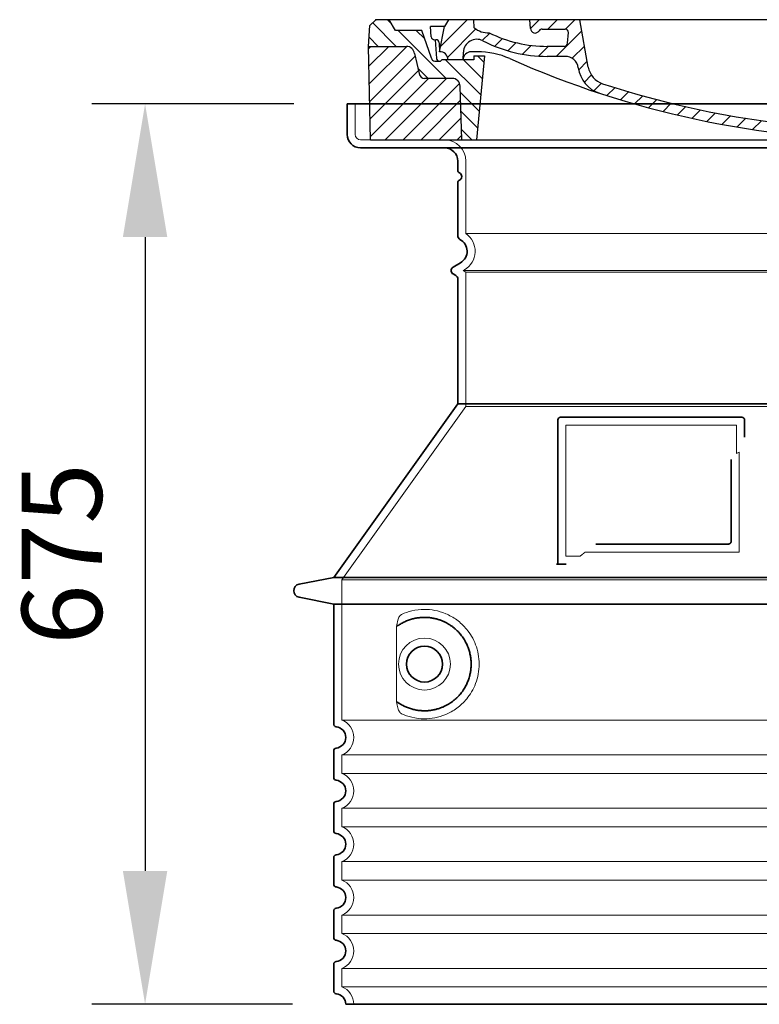
# Model space of a CAD drawing. Units: millimetres. Extents: x 252221 to 298449, y 158447 to 175650.
# Drawn here: x 269849 to 270404, y 167917 to 168655 of the extents above; entities that cross this region are included whole.
import ezdxf

# ---------------------------------------------------------------- set-up
doc = ezdxf.new("R2010")
doc.units = ezdxf.units.MM
for name, pattern in [('AM_DIN_G_W050x2', [6.875, 4.75, -0.875, 0.375, -0.875]), ('AM_ISO08W050', [18, 12, -1.5, 3, -1.5]), ('DASHED', [0])]:
    doc.linetypes.add(name, pattern=pattern)
doc.layers.get('DEFPOINTS').update_dxf_attribs({"color": 250})
for name, color, linetype, lineweight in [('AM_7', 4, 'AM_ISO08W050', 25), ('AM_8', 1, 'Continuous', 25), ('kote', 252, 'Continuous', 9), ('Skrytá (ISO)', 1, 'DASHED', 18), ('Viditelná (ISO)', 7, 'Continuous', 35)]:
    doc.layers.add(name, color=color, linetype=linetype, lineweight=lineweight)
doc.layers.add('PUNKTE', color=1, linetype='Continuous')
doc.styles.get("Standard").update_dxf_attribs({"font": 'ISOCP.SHX'})
doc.styles.add('Styl textu40', font='arial.ttf')
doc.dimstyles.new('VARIABEL-ST', dxfattribs={"dimscale": 40, "dimtxt": 7, "dimasz": 2.5, "dimexe": 1, "dimexo": 1, "dimgap": 0.6, "dimtad": 1, "dimdsep": 46, "dimtxsty": 'Standard', "dimcen": 0, "dimclrd": 256, "dimclre": 256, "dimclrt": 5, "dimadec": 0, "dimazin": 0, "dimtp": 0.1, "dimtm": 0.1, "dimtfac": 0.71, "dimtdec": 3, "dimtmove": 0, "dimatfit": 3, "dimfxl": 1, "dimtzin": 0, "dimarcsym": 0})

# ---------------------------------------------------------------- blocks, each defined once
blk = doc.blocks.new('*D126')
at = {"layer": 'DEFPOINTS', "color": 0, "transparency": 16777216}
for p in [(270094.86, 168591.89), (269943.41, 167916.89), (270093.86, 167916.89)]:
    blk.add_point(p, dxfattribs=at)
at = {"layer": 'kote', "lineweight": -2, "transparency": 16777216}
for p, q in [((270054.86, 168591.89), (269903.41, 168591.89)), ((269943.41, 168491.89), (269943.41, 168016.89)), ((270053.86, 167916.89), (269903.41, 167916.89))]:
    blk.add_line(p, q, dxfattribs=at)
at = {"layer": 'kote', "transparency": 16777216}
for points in [[(269926.74, 168491.89), (269960.08, 168491.89), (269943.41, 168591.89)], [(269926.74, 168016.89), (269960.08, 168016.89), (269943.41, 167916.89)]]:
    blk.add_solid(points, dxfattribs=at)
at = {"layer": 'kote', "transparency": 16777216, "insert": (269888.78, 168254.39), "char_height": 60, "attachment_point": 5, "rotation": 90, "style": 'Styl textu40'}
blk.add_mtext('675', dxfattribs=at)
blk = doc.blocks.new('A$C710E52A4')
at = {"layer": 'AM_8'}
h = blk.add_hatch(dxfattribs=at)
h.set_pattern_fill('ANSI31', color=256, scale=3, angle=90, style=0)
h.set_pattern_definition([(135, (-11381.922, -11292.96), (-6.735192, -6.735192), [])])
edge = h.paths.add_edge_path()
edge.add_line((703.08, 25.02), (714, 25.02))
edge.add_line((714, 25.02), (715.26, 65.21))
edge.add_arc((721.26, 65.02), 6, 90, 178.19773, ccw=False)
edge.add_line((721.26, 71.02), (741.92, 71.02))
edge.add_arc((741.92, 75.02), 4, 270, 354.00077)
edge.add_line((745.9, 74.6), (749.58, 89.64))
edge.add_arc((755.55, 89.02), 6, 90, 174.00077, ccw=False)
edge.add_line((755.55, 95.02), (784.05, 95.02))
edge.add_line((784.05, 95.02), (782.89, 110.55))
edge.add_line((782.89, 110.55), (778.42, 115.02))
edge.add_line((778.42, 115.02), (768.42, 115.02))
edge.add_line((768.42, 115.02), (763.8, 107.02))
edge.add_line((763.8, 107.02), (735.02, 107.02))
edge.add_line((735.02, 107.02), (733.61, 86.48))
edge.add_arc((731.11, 86.52), 2.5, 216.8699, 359.12821, ccw=False)
edge.add_line((729.11, 85.02), (705.02, 85.02))
edge.add_line((705.02, 85.02), (705.02, 88.02))
edge.add_line((705.02, 88.02), (697.02, 88.02))
edge.add_line((697.02, 88.02), (703.08, 25.02))
edge = h.paths.add_edge_path()
edge.add_line((70.05, 25.02), (80.97, 25.02))
edge.add_line((80.97, 25.02), (87.02, 88.02))
edge.add_line((87.02, 88.02), (79.02, 88.02))
edge.add_line((79.02, 88.02), (79.02, 85.02))
edge.add_line((79.02, 85.02), (54.94, 85.02))
edge.add_arc((53.94, 85.02), 1, 270, 360, ccw=False)
edge.add_line((53.94, 84.02), (49.7, 84.02))
edge.add_arc((49.7, 86.52), 2.5, 189.67619, 270, ccw=False)
edge.add_line((47.24, 86.1), (40.02, 107.02))
edge.add_line((40.02, 107.02), (20.24, 107.02))
edge.add_line((20.24, 107.02), (15.63, 115.02))
edge.add_line((15.63, 115.02), (5.63, 115.02))
edge.add_line((5.63, 115.02), (1.16, 110.55))
edge.add_line((1.16, 110.55), (0, 95.02))
edge.add_line((0, 95.02), (28.5, 95.02))
edge.add_line((28.5, 95.02), (34.46, 89.64))
edge.add_line((34.46, 89.64), (38.15, 74.6))
edge.add_arc((42.12, 75.02), 4, 185.99923, 270)
edge.add_line((42.12, 71.02), (62.79, 71.02))
edge.add_arc((62.79, 65.02), 6, 1.80227, 90, ccw=False)
edge.add_line((68.79, 65.21), (70.05, 25.02))
h = blk.add_hatch(dxfattribs=at)
h.set_pattern_fill('ANSI31', color=256, scale=3, style=0)
h.set_pattern_definition([(45, (-11381.922, -11292.96), (-6.735192, 6.735192), [])])
edge = h.paths.add_edge_path()
edge.add_line((714, 25.02), (782.38, 25.02))
edge.add_line((782.38, 25.02), (784.05, 95.02))
edge.add_line((784.05, 95.02), (755.55, 95.02))
edge.add_arc((755.55, 89.02), 6, 90, 174.00077)
edge.add_line((749.58, 89.64), (745.9, 74.6))
edge.add_arc((741.92, 75.02), 4, 270, 354.00077, ccw=False)
edge.add_line((741.92, 71.02), (721.26, 71.02))
edge.add_arc((721.26, 65.02), 6, 90, 178.19773)
edge.add_line((715.26, 65.21), (714, 25.02))
edge = h.paths.add_edge_path()
edge.add_line((1.67, 25.02), (70.05, 25.02))
edge.add_line((70.05, 25.02), (68.79, 65.21))
edge.add_arc((62.79, 65.02), 6, 1.80227, 90)
edge.add_line((62.79, 71.02), (42.12, 71.02))
edge.add_arc((42.12, 75.02), 4, 185.99923, 270, ccw=False)
edge.add_line((38.15, 74.6), (34.46, 89.64))
edge.add_arc((28.5, 89.02), 6, 5.99923, 90)
edge.add_line((28.5, 95.02), (0, 95.02))
edge.add_line((0, 95.02), (1.67, 25.02))
for p, q in [((1.16, 110.55), (5.63, 115.02)), ((392.02, 115.02), (5.63, 115.02)), ((20.24, 107.02), (15.63, 115.02)), ((59.91, 115.02), (57.02, 110.02)), ((79.37, 109.01), (79.02, 115.02)), ((121.43, 108.44), (121.02, 115.02)), ((164.82, 79.48), (158.55, 115.02)), ((392.02, 115.02), (778.42, 115.02)), ((713.59, 107.24), (714.27, 115.02)), ((724.14, 115.02), (727.02, 110.02)), ((738.02, 107.02), (742.64, 115.02)), ((763.8, 107.02), (768.42, 115.02)), ((782.89, 110.55), (778.42, 115.02)), ((0, 95.02), (1.16, 110.55)), ((40.02, 107.02), (20.24, 107.02)), ((47.24, 86.08), (40.02, 107.02)), ((47.07, 102.08), (46.55, 110.02)), ((57.02, 110.02), (46.55, 110.02)), ((53.39, 91.01), (57.02, 110.02)), ((130.19, 108.02), (147.43, 108.02)), ((149.13, 97.43), (149.93, 105.43)), ((727.02, 110.02), (732.02, 110.02)), ((730.66, 91.01), (732.02, 110.02)), ((733.61, 86.43), (735.02, 107.02)), ((735.02, 107.02), (763.8, 107.02)), ((784.05, 95.02), (782.89, 110.55)), ((49.53, 100.02), (50.48, 100.02)), ((50.01, 100.02), (51.13, 85.85)), ((52.98, 97.61), (53.39, 91.01)), ((1.67, 25.02), (0, 95.02)), ((0, 95.02), (28.5, 95.02)), ((34.46, 89.64), (38.15, 74.6)), ((71.02, 85.02), (71.22, 90.65)), ((81.6, 91.02), (77.02, 91.02)), ((146.63, 95.02), (134.02, 95.02)), ((702.44, 91.02), (707.02, 91.02)), ((749.58, 89.64), (745.9, 74.6)), ((784.05, 95.02), (755.55, 95.02)), ((782.38, 25.02), (784.05, 95.02)), ((49.7, 84.02), (53.12, 84.02)), ((53.12, 84.02), (53.38, 84.02)), ((53.38, 84.02), (53.94, 84.02)), ((54.94, 85.02), (54.94, 85.02)), ((79.02, 85.02), (54.94, 85.02)), ((79.02, 88.02), (79.02, 85.02)), ((79.02, 88.02), (87.02, 88.02)), ((87.02, 88.02), (80.97, 25.02)), ((147.41, 87.52), (134.02, 87.52)), ((591.41, 81.89), (592.02, 81.89)), ((592.02, 81.89), (592.65, 81.89)), ((676.21, 85.02), (697.22, 85.02)), ((676.21, 85.02), (697.22, 85.02)), ((697.02, 88.02), (703.08, 25.02)), ((697.02, 88.02), (705.02, 88.02)), ((697.02, 88.02), (705.02, 88.02)), ((705.02, 88.02), (705.02, 85.02)), ((705.02, 88.02), (705.02, 85.02)), ((705.02, 85.02), (729.11, 85.02)), ((705.02, 85.02), (729.11, 85.02)), ((588.91, 79.51), (588.16, 63.56)), ((595.15, 79.53), (595.75, 68.24)), ((62.79, 71.02), (42.12, 71.02)), ((721.26, 71.02), (741.92, 71.02)), ((70.05, 25.02), (68.79, 65.21)), ((714, 25.02), (715.26, 65.21)), ((1.67, 25.02), (782.38, 25.02))]:
    blk.add_line(p, q)
for centre, radius, start, end in [((89.82, 121.22), 16.07, 229.44309, 272.73474), ((134.02, 193.02), 98, 243.69, 270), ((124.97, 108.56), 3.54, 182, 329.767), ((130.19, 105.52), 2.5, 90, 149.767), ((147.43, 105.52), 2.5, 358, 90), ((707.62, 107.76), 6, 275.893, 355), ((49.53, 102.52), 2.5, 190, 270), ((50.48, 97.52), 2.5, 2, 90), ((81.21, 90.3), 10, 62.792, 178), ((134.02, 193.02), 105.5, 242.792, 270), ((146.63, 97.52), 2.5, 270, 358), ((719.01, -2.65), 105, 95.892, 114.109), ((28.5, 89.02), 6, 5.99923, 90), ((53.6, 85.02), 6, 0, 92.001), ((77.02, 85.02), 6, 90, 180), ((81.6, 31.02), 60, 65.994, 90), ((392.02, 728.02), 695.5, 287.48, 294.109), ((702.44, 31.02), 60, 90, 114.006), ((707.02, 85.02), 6, 0, 90), ((730.45, 85.02), 6, 87.999, 180), ((755.55, 89.02), 6, 90, 174.00077), ((49.7, 86.52), 2.5, 190, 270), ((53.12, 86.02), 2, 184.75823, 270), ((53.94, 85.02), 1, 270, 360), ((392.02, 728.02), 703, 245.993, 270), ((147.41, 77.52), 10, 8.13, 90), ((392.02, 728.02), 703, 270, 294.006), ((591.41, 79.39), 2.5, 89.998, 177.298), ((592.65, 79.39), 2.5, 3.047, 90.002), ((731.11, 86.52), 2.5, 216.87, 358), ((731.11, 86.52), 2.5, 216.87, 358), ((42.12, 75.02), 4, 185.99923, 270), ((180.57, 82.25), 23.5, 188.13, 251.869), ((180.57, 82.25), 16, 190, 251.869), ((741.92, 75.02), 4, 270, 354.00077), ((62.79, 65.02), 6, 1.80227, 90), ((392.02, 728.02), 695.5, 251.869, 270), ((599.74, 68.45), 4, 183.047, 287.483), ((721.26, 65.02), 6, 90, 178.19773), ((392.02, 728.02), 695.5, 270, 286.132), ((584.16, 63.75), 4, 286.132, 357.298)]:
    blk.add_arc(centre, radius, start, end)
at = {"layer": 'AM_7', "linetype": 'AM_DIN_G_W050x2'}
for q in [(392.02, 30.04), (392.02, 30.04), (377.01, 15.02), (407.04, 15.02), (392.02, 0), (392.02, 0)]:
    blk.add_line((392.02, 15.02), q, dxfattribs=at)
at = {"layer": 'AM_8'}
for p, q in [((53.27, 94.26), (74.03, 115.02)), ((121.42, 108.53), (127.91, 115.02)), ((134.38, 108.02), (141.38, 115.02)), ((147.82, 107.99), (154.85, 115.02)), ((713.67, 108.07), (720.61, 115.02)), ((59.28, 86.79), (80.57, 108.08)), ((85.29, 99.33), (90.96, 105.01)), ((140.82, 87.52), (160.02, 106.71)), ((709.63, 90.57), (729.08, 110.02)), ((94.7, 95.28), (100.41, 100.99)), ((104.53, 91.64), (110.71, 97.81)), ((677.88, 85.76), (690.37, 98.25)), ((695.92, 90.33), (707.19, 101.6)), ((717.55, 85.02), (730.92, 98.39)), ((115.38, 89.01), (122.06, 95.69)), ((127.74, 87.9), (134.85, 95.02)), ((152.84, 86.06), (162.03, 95.26)), ((654.96, 76.31), (668.82, 90.17)), ((70.97, 85.02), (71.03, 85.08)), ((157.74, 77.5), (164.05, 83.81)), ((588.82, 77.52), (593.04, 81.74)), ((632.19, 67.01), (645.87, 80.69)), ((161.87, 68.15), (167.07, 73.35)), ((169.17, 61.99), (174.68, 67.49)), ((588.06, 63.29), (595.61, 70.84)), ((612.24, 60.53), (624.53, 72.82)), ((178.81, 58.15), (184.91, 64.25)), ((189.01, 54.89), (195.27, 61.14)), ((573.69, 48.92), (584.47, 59.7)), ((592.28, 54.04), (603.9, 65.67)), ((199.28, 51.68), (205.63, 58.03)), ((210.06, 49), (215.99, 54.92)), ((220.85, 46.31), (226.88, 52.34)), ((555.75, 44.45), (566.31, 55.01)), ((231.63, 43.62), (237.87, 49.86)), ((242.41, 40.93), (248.87, 47.39)), ((253.65, 38.7), (259.86, 44.91)), ((521.49, 37.13), (530.77, 46.41)), ((537.84, 40.02), (548.16, 50.33)), ((265.1, 36.68), (271.43, 43.01)), ((276.55, 34.66), (283.05, 41.16)), ((288, 32.64), (294.66, 39.3)), ((299.8, 30.97), (306.4, 37.57)), ((473.82, 29.87), (482.26, 38.32)), ((488.87, 31.45), (498, 40.58)), ((505.13, 34.25), (514.38, 43.5)), ((311.99, 29.69), (318.7, 36.4)), ((324.18, 28.4), (331, 35.23)), ((336.37, 27.12), (343.3, 34.06)), ((348.97, 26.26), (356.12, 33.41)), ((362.06, 25.88), (369.27, 33.08)), ((375.16, 25.5), (382.41, 32.76)), ((388.25, 25.13), (395.75, 32.63)), ((401.9, 25.3), (409.62, 33.03)), ((415.77, 25.7), (423.5, 33.43)), ((429.64, 26.1), (437.37, 33.83)), ((443.71, 26.7), (452.13, 35.12)), ((458.76, 28.29), (467.2, 36.72))]:
    blk.add_line(p, q, dxfattribs=at)
at = {"layer": 'PUNKTE'}
for p in [(5.63, 115.02), (392.02, 115.02), (392.02, 115.02), (392.02, 115.02), (392.02, 115.02), (778.42, 115.02), (392.02, 25.02), (392.02, 25.02)]:
    blk.add_point(p, dxfattribs=at)

msp = doc.modelspace()

# ---------------------------------------------------------------- linework, layer by layer
at = {"layer": 'Skrytá (ISO)', "ltscale": 4.378584}
msp.add_line((270100.86, 168568.89), (270100.86, 168591.89), dxfattribs=at)
at = {"layer": 'Skrytá (ISO)', "ltscale": 13.14391}
msp.add_line((270104.86, 168564.89), (270900.86, 168564.89), dxfattribs=at)
at = {"layer": 'Skrytá (ISO)', "ltscale": 13.137691}
msp.add_line((270183.86, 168494.55), (270183.86, 168548.89), dxfattribs=at)
at = {"layer": 'Skrytá (ISO)', "ltscale": 13.097497}
for p, q in [((270821.86, 168494.55), (270183.86, 168494.55)), ((270821.86, 168465.73), (270183.86, 168465.73)), ((270821.86, 168364.96), (270183.86, 168364.96))]:
    msp.add_line(p, q, dxfattribs=at)
at = {"layer": 'Skrytá (ISO)', "ltscale": 0.219729}
msp.add_line((270182.86, 168467.46), (270181.86, 168466.89), dxfattribs=at)
at = {"layer": 'Skrytá (ISO)', "ltscale": 13.179613}
msp.add_line((270823.86, 168466.89), (270181.86, 168466.89), dxfattribs=at)
at = {"layer": 'Skrytá (ISO)', "ltscale": 0.439558}
msp.add_line((270183.86, 168465.73), (270181.86, 168466.89), dxfattribs=at)
at = {"layer": 'Skrytá (ISO)', "ltscale": 12.18212}
msp.add_line((270183.86, 168364.96), (270183.86, 168465.73), dxfattribs=at)
at = {"layer": 'Skrytá (ISO)', "ltscale": 12.882055}
msp.add_line((270183.86, 168364.96), (270090.86, 168234.96), dxfattribs=at)
at = {"layer": 'Skrytá (ISO)', "ltscale": 11.847196}
msp.add_line((270258.86, 168350.89), (270258.86, 168252.89), dxfattribs=at)
at = {"layer": 'Skrytá (ISO)', "ltscale": 12.37911}
msp.add_line((270386.86, 168350.89), (270258.86, 168350.89), dxfattribs=at)
at = {"layer": 'Skrytá (ISO)', "ltscale": 4.010478}
msp.add_line((270386.86, 168329.82), (270386.86, 168350.89), dxfattribs=at)
at = {"layer": 'Skrytá (ISO)', "ltscale": 2.062627}
msp.add_line((270258.86, 168252.89), (270269.7, 168252.89), dxfattribs=at)
at = {"layer": 'Skrytá (ISO)', "ltscale": 12.468955}
msp.add_line((270273.39, 168255.89), (270388.76, 168255.89), dxfattribs=at)
at = {"layer": 'Skrytá (ISO)', "ltscale": 13.039331}
for p, q in [((270090.86, 168234.96), (270914.86, 168234.96)), ((270090.86, 168129.96), (270914.86, 168129.96)), ((270914.86, 168103.81), (270090.86, 168103.81)), ((270090.86, 168089.96), (270914.86, 168089.96)), ((270914.86, 168063.81), (270090.86, 168063.81)), ((270090.86, 168049.96), (270914.86, 168049.96)), ((270914.86, 168023.81), (270090.86, 168023.81)), ((270090.86, 168009.96), (270914.86, 168009.96)), ((270914.86, 167983.81), (270090.86, 167983.81)), ((270090.86, 167969.96), (270914.86, 167969.96)), ((270914.86, 167943.81), (270090.86, 167943.81)), ((270090.86, 167929.96), (270914.86, 167929.96))]:
    msp.add_line(p, q, dxfattribs=at)
at = {"layer": 'Skrytá (ISO)', "ltscale": 12.693194}
msp.add_line((270090.86, 168234.96), (270090.86, 168129.96), dxfattribs=at)
at = {"layer": 'Skrytá (ISO)', "ltscale": 12.275962}
msp.add_line((270131.78, 168197.27), (270131.78, 168146.5), dxfattribs=at)
at = {"layer": 'Skrytá (ISO)', "ltscale": 2.635983}
for p, q in [((270090.86, 168103.81), (270090.86, 168089.96)), ((270090.86, 168063.81), (270090.86, 168049.96)), ((270090.86, 168023.81), (270090.86, 168009.96)), ((270090.86, 167983.81), (270090.86, 167969.96)), ((270090.86, 167943.81), (270090.86, 167929.96))]:
    msp.add_line(p, q, dxfattribs=at)
at = {"layer": 'Skrytá (ISO)', "ltscale": 11.818951}
msp.add_circle((270152.86, 168171.89), 19.45, dxfattribs=at)
at = {"layer": 'Skrytá (ISO)', "ltscale": 1.196077}
msp.add_arc((270104.86, 168568.89), 4, 180, 270, dxfattribs=at)
at = {"layer": 'Skrytá (ISO)', "ltscale": 4.78461}
msp.add_arc((270167.86, 168548.89), 16, 0, 90, dxfattribs=at)
at = {"layer": 'Skrytá (ISO)', "ltscale": 6.154692}
msp.add_arc((270174.86, 168481.32), 16, 300, 55.77113, dxfattribs=at)
at = {"layer": 'Skrytá (ISO)', "ltscale": 0.398348}
msp.add_arc((270545.71, 167992.68), 372.69, 114.90732, 115.22908, dxfattribs=at)
at = {"layer": 'Skrytá (ISO)', "ltscale": 6.426379}
for centre in [(270085.86, 168116.89), (270085.86, 168076.89), (270085.86, 168036.89), (270085.86, 167996.89), (270085.86, 167956.89)]:
    msp.add_arc(centre, 14, 290.92483, 69.07517, dxfattribs=at)
at = {"layer": 'Skrytá (ISO)', "ltscale": 3.21314}
msp.add_arc((270085.86, 167916.89), 14, 0, 69.07517, dxfattribs=at)
at = {"layer": 'Skrytá (ISO)', "ltscale": 15.091075}
msp.add_rational_spline([(270388.76, 168255.89), (270388.76, 168296.29), (270388.76, 168330.71)], [1.00235786927, 1.00604730413, 1.00391800559], degree=2, dxfattribs=at)
at = {"layer": 'Skrytá (ISO)', "ltscale": 0.905796}
msp.add_rational_spline([(270273.39, 168255.89), (270271.55, 168254.4), (270269.7, 168252.89)], [1.02175351756, 1.02024725223, 1.01872128411], degree=2, dxfattribs=at)
at = {"layer": 'Skrytá (ISO)', "ltscale": 13.256505}
msp.add_open_spline([(270135.74, 168134.63), (270138.19, 168133.51), (270140.75, 168132.62), (270146.48, 168131.26), (270149.68, 168130.89), (270155.28, 168130.89), (270157.87, 168131.1), (270163.25, 168132.13), (270166.04, 168132.94), (270171.61, 168135.3), (270174.39, 168136.83), (270179.71, 168140.73), (270182.26, 168143.08), (270185.8, 168147.4), (270187.04, 168149.13), (270189.31, 168152.98), (270190.34, 168155.09), (270192.05, 168159.59), (270192.72, 168161.98), (270193.63, 168166.88), (270193.86, 168169.4), (270193.86, 168171.89), (270193.86, 168174.37), (270193.63, 168176.89), (270192.72, 168181.79), (270192.05, 168184.19), (270190.34, 168188.68), (270189.31, 168190.79), (270187.04, 168194.64), (270185.8, 168196.37), (270182.26, 168200.7), (270179.71, 168203.05), (270174.39, 168206.94), (270171.61, 168208.47), (270166.04, 168210.83), (270163.25, 168211.64), (270157.87, 168212.67), (270155.28, 168212.89), (270149.68, 168212.89), (270146.48, 168212.51), (270140.75, 168211.15), (270138.19, 168210.26), (270135.74, 168209.14)], degree=3, knots=[26.233999, 26.233999, 26.233999, 26.233999, 27.756641, 27.756641, 29.565379, 29.565379, 30.939908, 30.939908, 32.314437, 32.314437, 33.688965, 33.688965, 35.063494, 35.063494, 35.808504, 35.808504, 36.553514, 36.553514, 37.298524, 37.298524, 38.043533, 38.043533, 38.043533, 38.788543, 38.788543, 39.533553, 39.533553, 40.278563, 40.278563, 41.023572, 41.023572, 42.398101, 42.398101, 43.77263, 43.77263, 45.147159, 45.147159, 46.521688, 46.521688, 48.330426, 48.330426, 49.853068, 49.853068, 49.853068, 49.853068], dxfattribs=at)
at = {"layer": 'Skrytá (ISO)', "ltscale": 3.049725}
msp.add_open_spline([(270135.74, 168209.14), (270135.16, 168208.87), (270134.61, 168208.34), (270133.62, 168206.82), (270133.17, 168205.83), (270132.39, 168203.32), (270132.08, 168201.76), (270131.82, 168199.16), (270131.78, 168198.2), (270131.78, 168197.27)], degree=3, knots=[-6.248464, -6.248464, -6.248464, -6.248464, -5.855111, -5.855111, -5.440025, -5.440025, -4.943712, -4.943712, -4.655335, -4.655335, -4.655335, -4.655335], dxfattribs=at)
at = {"layer": 'Skrytá (ISO)'}
for points in [[(270132.43, 168200.3), (270132.43, 168200.3), (270132.43, 168200.3), (270132.43, 168200.3)], [(270132.43, 168143.47), (270132.43, 168143.47), (270132.43, 168143.47), (270132.43, 168143.47)]]:
    msp.add_open_spline(points, degree=3, dxfattribs=at)
at = {"layer": 'Skrytá (ISO)', "ltscale": 3.049721}
msp.add_open_spline([(270131.78, 168146.5), (270131.78, 168145.51), (270131.83, 168144.5), (270132.11, 168141.9), (270132.41, 168140.39), (270133.19, 168137.88), (270133.66, 168136.85), (270134.67, 168135.38), (270135.19, 168134.88), (270135.74, 168134.63)], degree=3, knots=[-1.550935, -1.550935, -1.550935, -1.550935, -1.2581, -1.2581, -0.794126, -0.794126, -0.370827, -0.370827, 0, 0, 0, 0], dxfattribs=at)
at = {"layer": 'Viditelná (ISO)'}
for p, q in [((270910.86, 168591.89), (270094.86, 168591.89)), ((270094.86, 168568.89), (270094.86, 168591.89)), ((270104.86, 168558.89), (270900.86, 168558.89)), ((270177.86, 168541.89), (270177.86, 168548.89)), ((270177.86, 168492.85), (270177.86, 168532.72)), ((270179.86, 168472.66), (270174.36, 168469.48)), ((270176.36, 168463.13), (270174.36, 168464.29)), ((270177.86, 168366.89), (270177.86, 168460.53)), ((270177.86, 168366.89), (270084.86, 168236.89)), ((270827.86, 168366.89), (270177.86, 168366.89)), ((270252.86, 168354.89), (270252.86, 168246.89)), ((270390.86, 168356.89), (270254.86, 168356.89)), ((270392.86, 168341.91), (270392.86, 168354.89)), ((270281.4, 168261.89), (270380.76, 168261.89)), ((270252.86, 168246.89), (270254.86, 168246.89)), ((270254.86, 168246.89), (270256.7, 168246.89)), ((270084.86, 168236.89), (270058.9, 168231.79)), ((270084.86, 168236.89), (270920.86, 168236.89)), ((270084.86, 168216.89), (270058.9, 168221.98)), ((270084.86, 168216.89), (270920.86, 168216.89)), ((270084.86, 168216.89), (270084.86, 168126.84)), ((270084.86, 168106.94), (270084.86, 168086.84)), ((270084.86, 168066.94), (270084.86, 168046.84)), ((270084.86, 168026.94), (270084.86, 168006.84)), ((270084.86, 167986.94), (270084.86, 167966.84)), ((270084.86, 167946.94), (270084.86, 167926.84)), ((270093.86, 167916.89), (270911.86, 167916.89))]:
    msp.add_line(p, q, dxfattribs=at)
msp.add_circle((270152.86, 168171.89), 13.45, dxfattribs=at)
for centre, radius, start, end in [((270104.86, 168568.89), 10, 180, 270), ((270167.86, 168548.89), 10, 0, 90), ((270179.86, 168541.89), 2, 180, 246.42182), ((270177.86, 168537.3), 3, 293.57818, 66.42182), ((270179.86, 168532.72), 2, 113.57818, 180), ((270180.86, 168492.85), 3, 180, 242.51357), ((270174.86, 168481.32), 10, 300, 62.51357), ((270175.86, 168466.89), 3, 120, 240), ((270174.86, 168460.53), 3, 0, 60), ((270254.86, 168354.89), 2, 90, 180), ((270390.86, 168354.89), 2, 0, 90), ((270059.86, 168226.89), 5, 101.09973, 258.90027), ((270086.86, 168126.84), 2, 180, 264.26083), ((270085.86, 168116.89), 8, 275.73917, 84.26083), ((270086.86, 168106.94), 2, 95.73917, 180), ((270086.86, 168086.84), 2, 180, 264.26083), ((270085.86, 168076.89), 8, 275.73917, 84.26083), ((270086.86, 168066.94), 2, 95.73917, 180), ((270086.86, 168046.84), 2, 180, 264.26083), ((270085.86, 168036.89), 8, 275.73917, 84.26083), ((270086.86, 168026.94), 2, 95.73917, 180), ((270086.86, 168006.84), 2, 180, 264.26083), ((270085.86, 167996.89), 8, 275.73917, 84.26083), ((270086.86, 167986.94), 2, 95.73917, 180), ((270086.86, 167966.84), 2, 180, 264.26083), ((270085.86, 167956.89), 8, 275.73917, 84.26083), ((270086.86, 167946.94), 2, 95.73917, 180), ((270086.86, 167926.84), 2, 180, 264.26083), ((270085.86, 167916.89), 8, 0, 84.26083)]:
    msp.add_arc(centre, radius, start, end, dxfattribs=at)
for centre, major_axis, start_param, end_param in [((270131.27, 168201.91), (1.16, -1.6), 6.281635, 6.281642), ((270131.26, 168141.84), (1.17, 1.63), 6.282607, 6.282615)]:
    msp.add_ellipse(centre, major_axis=major_axis, ratio=0.849972, start_param=start_param, end_param=end_param, dxfattribs=at)
for points, knots in [([(270382.76, 168325.17), (270382.76, 168320.46), (270382.76, 168315.59), (270382.76, 168310.5), (270382.76, 168310.47), (270382.76, 168310.43), (270382.76, 168310.4), (270382.76, 168305.28), (270382.76, 168299.93), (270382.76, 168294.58), (270382.76, 168294.57), (270382.76, 168294.57), (270382.76, 168294.56), (270382.76, 168289.21), (270382.76, 168283.85), (270382.76, 168278.71), (270382.76, 168278.68), (270382.76, 168278.66), (270382.76, 168278.63), (270382.76, 168273.52), (270382.76, 168268.63), (270382.76, 168263.89)], [0, 0, 0, 0, 0.24836, 0.24836, 0.24836, 0.25, 0.25, 0.25, 0.499801, 0.499801, 0.499801, 0.5, 0.5, 0.5, 0.75, 0.75, 0.75, 0.751237, 0.751237, 0.751237, 1, 1, 1, 1]), ([(270382.76, 168263.89), (270382.76, 168263.86), (270382.76, 168263.83), (270382.76, 168263.8), (270382.75, 168263.76), (270382.75, 168263.71), (270382.74, 168263.67), (270382.74, 168263.64), (270382.74, 168263.61), (270382.73, 168263.58), (270382.73, 168263.54), (270382.72, 168263.5), (270382.71, 168263.46), (270382.7, 168263.43), (270382.7, 168263.39), (270382.69, 168263.36), (270382.68, 168263.33), (270382.67, 168263.29), (270382.66, 168263.26), (270382.65, 168263.23), (270382.63, 168263.19), (270382.62, 168263.16), (270382.61, 168263.13), (270382.6, 168263.1), (270382.58, 168263.07), (270382.57, 168263.04), (270382.55, 168263), (270382.53, 168262.97), (270382.52, 168262.95), (270382.51, 168262.92), (270382.5, 168262.9), (270382.48, 168262.86), (270382.46, 168262.83), (270382.43, 168262.8), (270382.42, 168262.78), (270382.41, 168262.76), (270382.4, 168262.74), (270382.37, 168262.7), (270382.35, 168262.67), (270382.32, 168262.64), (270382.31, 168262.62), (270382.3, 168262.61), (270382.29, 168262.6), (270382.26, 168262.56), (270382.23, 168262.53), (270382.2, 168262.5), (270382.19, 168262.49), (270382.18, 168262.48), (270382.17, 168262.47), (270382.13, 168262.43), (270382.1, 168262.4), (270382.07, 168262.37), (270382.06, 168262.37), (270382.05, 168262.36), (270382.04, 168262.35), (270382.01, 168262.32), (270381.97, 168262.29), (270381.93, 168262.27), (270381.93, 168262.26), (270381.92, 168262.26), (270381.92, 168262.26), (270381.88, 168262.23), (270381.84, 168262.2), (270381.8, 168262.18), (270381.79, 168262.18), (270381.79, 168262.17), (270381.79, 168262.17), (270381.74, 168262.15), (270381.7, 168262.12), (270381.66, 168262.1), (270381.61, 168262.08), (270381.57, 168262.06), (270381.52, 168262.04), (270381.47, 168262.02), (270381.42, 168262), (270381.38, 168261.98), (270381.37, 168261.98), (270381.37, 168261.98), (270381.36, 168261.98), (270381.32, 168261.97), (270381.27, 168261.95), (270381.23, 168261.94), (270381.22, 168261.94), (270381.21, 168261.94), (270381.21, 168261.94), (270381.16, 168261.93), (270381.12, 168261.92), (270381.07, 168261.91), (270381.06, 168261.91), (270381.06, 168261.91), (270381.05, 168261.91), (270381, 168261.9), (270380.96, 168261.9), (270380.92, 168261.89), (270380.91, 168261.89), (270380.89, 168261.89), (270380.88, 168261.89), (270380.84, 168261.89), (270380.8, 168261.89), (270380.76, 168261.89)], [0, 0, 0, 0, 0.020583, 0.020583, 0.020583, 0.0555556, 0.0555556, 0.0555556, 0.0791506, 0.0791506, 0.0791506, 0.1111111, 0.1111111, 0.1111111, 0.1377182, 0.1377182, 0.1377182, 0.1666667, 0.1666667, 0.1666667, 0.1962673, 0.1962673, 0.1962673, 0.2222222, 0.2222222, 0.2222222, 0.2548341, 0.2548341, 0.2548341, 0.2777778, 0.2777778, 0.2777778, 0.3134025, 0.3134025, 0.3134025, 0.3333333, 0.3333333, 0.3333333, 0.3719581, 0.3719581, 0.3719581, 0.3888889, 0.3888889, 0.3888889, 0.4305184, 0.4305184, 0.4305184, 0.4444444, 0.4444444, 0.4444444, 0.4890753, 0.4890753, 0.4890753, 0.5, 0.5, 0.5, 0.5476309, 0.5476309, 0.5476309, 0.5555556, 0.5555556, 0.5555556, 0.606189, 0.606189, 0.606189, 0.6111111, 0.6111111, 0.6111111, 0.6647573, 0.6647573, 0.6647573, 0.7222222, 0.7222222, 0.7222222, 0.7777778, 0.7777778, 0.7777778, 0.7818892, 0.7818892, 0.7818892, 0.8333333, 0.8333333, 0.8333333, 0.840437, 0.840437, 0.840437, 0.8888889, 0.8888889, 0.8888889, 0.8990404, 0.8990404, 0.8990404, 0.9444444, 0.9444444, 0.9444444, 0.9575409, 0.9575409, 0.9575409, 1, 1, 1, 1]), ([(270252.86, 168246.89), (270252.86, 168246.89), (270252.84, 168246.89), (270252.75, 168246.89), (270252.68, 168246.89), (270252.5, 168246.89), (270252.4, 168246.89), (270252.15, 168246.89), (270252.01, 168246.89), (270251.85, 168246.89)], [0, 0, 0, 0, 0.069124, 0.069124, 0.1386586, 0.1386586, 0.2043597, 0.2043597, 0.2633866, 0.2633866, 0.2633866, 0.2633866]), ([(270259.06, 168246.89), (270258.77, 168246.89), (270258.4, 168246.89), (270257.58, 168246.89), (270257.13, 168246.89), (270256.7, 168246.89)], [0, 0, 0, 0, 0.1095724, 0.1095724, 0.2219207, 0.2219207, 0.2219207, 0.2219207]), ([(270132.43, 168143.47), (270133.19, 168142.92), (270133.98, 168142.4), (270134.8, 168141.91), (270134.82, 168141.89), (270134.85, 168141.88), (270134.88, 168141.86), (270135.69, 168141.37), (270136.54, 168140.91), (270137.41, 168140.48), (270137.44, 168140.47), (270137.46, 168140.45), (270137.49, 168140.44), (270138.36, 168140.01), (270139.26, 168139.62), (270140.16, 168139.27), (270140.19, 168139.26), (270140.22, 168139.25), (270140.25, 168139.24), (270141.16, 168138.89), (270142.08, 168138.57), (270143.01, 168138.3), (270143.04, 168138.29), (270143.06, 168138.28), (270143.09, 168138.28), (270144.02, 168138.01), (270144.96, 168137.77), (270145.9, 168137.58), (270145.93, 168137.58), (270145.96, 168137.57), (270145.98, 168137.57), (270146.92, 168137.38), (270147.87, 168137.23), (270148.81, 168137.12), (270148.83, 168137.12), (270148.86, 168137.11), (270148.88, 168137.11), (270149.83, 168137), (270150.76, 168136.94), (270151.69, 168136.9), (270151.72, 168136.9), (270151.74, 168136.9), (270151.76, 168136.9), (270152.69, 168136.87), (270153.61, 168136.88), (270154.52, 168136.92), (270154.55, 168136.93), (270154.57, 168136.93), (270154.59, 168136.93), (270155.5, 168136.97), (270156.4, 168137.05), (270157.28, 168137.17), (270157.3, 168137.17), (270157.32, 168137.17), (270157.34, 168137.17), (270158.23, 168137.29), (270159.09, 168137.43), (270159.94, 168137.61), (270159.96, 168137.61), (270159.98, 168137.62), (270160, 168137.62), (270160.85, 168137.8), (270161.68, 168138), (270162.49, 168138.24), (270162.51, 168138.24), (270162.53, 168138.25), (270162.54, 168138.25), (270163.36, 168138.49), (270164.15, 168138.75), (270164.92, 168139.03), (270164.94, 168139.03), (270164.95, 168139.04), (270164.97, 168139.05), (270165.74, 168139.33), (270166.49, 168139.64), (270167.22, 168139.97), (270167.23, 168139.97), (270167.25, 168139.98), (270167.26, 168139.98), (270167.99, 168140.31), (270168.69, 168140.66), (270169.38, 168141.03), (270169.39, 168141.03), (270169.4, 168141.04), (270169.42, 168141.05), (270170.1, 168141.42), (270170.76, 168141.8), (270171.4, 168142.2), (270171.41, 168142.21), (270171.42, 168142.21), (270171.44, 168142.22), (270172.08, 168142.62), (270172.69, 168143.04), (270173.29, 168143.46), (270173.3, 168143.47), (270173.31, 168143.48), (270173.32, 168143.49), (270173.91, 168143.92), (270174.49, 168144.36), (270175.04, 168144.81), (270175.04, 168144.81), (270175.05, 168144.82), (270175.06, 168144.83), (270175.61, 168145.28), (270176.14, 168145.74), (270176.65, 168146.21), (270176.65, 168146.22), (270176.66, 168146.22), (270176.67, 168146.23), (270177.18, 168146.7), (270177.66, 168147.18), (270178.13, 168147.66), (270178.13, 168147.67), (270178.14, 168147.68), (270178.15, 168147.69), (270178.61, 168148.17), (270179.06, 168148.66), (270179.48, 168149.16), (270179.48, 168149.17), (270179.49, 168149.17), (270179.5, 168149.18), (270179.92, 168149.68), (270180.32, 168150.18), (270180.71, 168150.69), (270180.71, 168150.69), (270180.72, 168150.7), (270180.72, 168150.7), (270181.11, 168151.21), (270181.48, 168151.72), (270181.82, 168152.23), (270181.83, 168152.24), (270181.83, 168152.25), (270181.84, 168152.25), (270182.18, 168152.76), (270182.51, 168153.28), (270182.82, 168153.8), (270182.83, 168153.8), (270182.83, 168153.81), (270182.83, 168153.81), (270183.15, 168154.33), (270183.44, 168154.85), (270183.72, 168155.37), (270183.72, 168155.38), (270183.73, 168155.38), (270183.73, 168155.39), (270184.01, 168155.91), (270184.27, 168156.43), (270184.52, 168156.95), (270184.52, 168156.96), (270184.52, 168156.96), (270184.52, 168156.97), (270184.77, 168157.49), (270185, 168158.01), (270185.22, 168158.54), (270185.22, 168158.54), (270185.22, 168158.54), (270185.22, 168158.55), (270185.44, 168159.07), (270185.64, 168159.6), (270185.82, 168160.12), (270185.83, 168160.12), (270185.83, 168160.13), (270185.83, 168160.13), (270186.01, 168160.65), (270186.19, 168161.18), (270186.35, 168161.7), (270186.35, 168161.7), (270186.35, 168161.71), (270186.35, 168161.71), (270186.51, 168162.23), (270186.65, 168162.76), (270186.79, 168163.28), (270186.92, 168163.8), (270187.04, 168164.33), (270187.15, 168164.85), (270187.25, 168165.37), (270187.35, 168165.9), (270187.43, 168166.42), (270187.51, 168166.94), (270187.58, 168167.46), (270187.64, 168167.98), (270187.7, 168168.51), (270187.75, 168169.03), (270187.78, 168169.55), (270187.82, 168170.07), (270187.84, 168170.59), (270187.85, 168171.11), (270187.86, 168171.63), (270187.86, 168172.14), (270187.85, 168172.66), (270187.84, 168173.18), (270187.82, 168173.7), (270187.78, 168174.22), (270187.75, 168174.74), (270187.7, 168175.26), (270187.64, 168175.78), (270187.58, 168176.3), (270187.51, 168176.82), (270187.43, 168177.35), (270187.35, 168177.87), (270187.26, 168178.39), (270187.15, 168178.91), (270187.04, 168179.44), (270186.92, 168179.96), (270186.79, 168180.49), (270186.65, 168181.01), (270186.51, 168181.54), (270186.35, 168182.06), (270186.35, 168182.06), (270186.35, 168182.07), (270186.35, 168182.07), (270186.19, 168182.59), (270186.01, 168183.12), (270185.83, 168183.64), (270185.83, 168183.64), (270185.83, 168183.65), (270185.82, 168183.65), (270185.64, 168184.18), (270185.44, 168184.7), (270185.22, 168185.22), (270185.22, 168185.23), (270185.22, 168185.23), (270185.22, 168185.23), (270185, 168185.76), (270184.77, 168186.28), (270184.52, 168186.8), (270184.52, 168186.81), (270184.52, 168186.81), (270184.52, 168186.82), (270184.27, 168187.34), (270184.01, 168187.86), (270183.73, 168188.38), (270183.73, 168188.39), (270183.72, 168188.39), (270183.72, 168188.4), (270183.44, 168188.92), (270183.15, 168189.44), (270182.83, 168189.96), (270182.83, 168189.96), (270182.83, 168189.97), (270182.82, 168189.97), (270182.51, 168190.49), (270182.18, 168191.01), (270181.84, 168191.52), (270181.83, 168191.53), (270181.83, 168191.53), (270181.82, 168191.54), (270181.48, 168192.05), (270181.11, 168192.56), (270180.72, 168193.07), (270180.72, 168193.07), (270180.71, 168193.08), (270180.71, 168193.09), (270180.32, 168193.59), (270179.92, 168194.09), (270179.5, 168194.59), (270179.49, 168194.6), (270179.48, 168194.6), (270179.48, 168194.61), (270179.06, 168195.11), (270178.61, 168195.6), (270178.15, 168196.09), (270178.14, 168196.09), (270178.13, 168196.1), (270178.13, 168196.11), (270177.66, 168196.59), (270177.18, 168197.07), (270176.67, 168197.54), (270176.66, 168197.55), (270176.65, 168197.55), (270176.65, 168197.56), (270176.14, 168198.03), (270175.61, 168198.49), (270175.06, 168198.94), (270175.05, 168198.95), (270175.04, 168198.96), (270175.04, 168198.97), (270174.49, 168199.42), (270173.91, 168199.86), (270173.32, 168200.28), (270173.31, 168200.29), (270173.3, 168200.3), (270173.29, 168200.31), (270172.69, 168200.73), (270172.08, 168201.15), (270171.44, 168201.55), (270171.42, 168201.56), (270171.41, 168201.56), (270171.4, 168201.57), (270170.76, 168201.97), (270170.1, 168202.35), (270169.42, 168202.72), (270169.4, 168202.73), (270169.39, 168202.74), (270169.38, 168202.74), (270168.69, 168203.11), (270167.99, 168203.46), (270167.26, 168203.79), (270167.25, 168203.79), (270167.23, 168203.8), (270167.22, 168203.81), (270166.49, 168204.13), (270165.74, 168204.44), (270164.97, 168204.72), (270164.95, 168204.73), (270164.94, 168204.74), (270164.92, 168204.74), (270164.15, 168205.03), (270163.36, 168205.29), (270162.54, 168205.52), (270162.53, 168205.52), (270162.51, 168205.53), (270162.49, 168205.53), (270161.68, 168205.77), (270160.85, 168205.97), (270160, 168206.15), (270159.98, 168206.15), (270159.96, 168206.16), (270159.94, 168206.16), (270159.09, 168206.34), (270158.23, 168206.48), (270157.34, 168206.6), (270157.32, 168206.6), (270157.3, 168206.6), (270157.28, 168206.61), (270156.4, 168206.72), (270155.5, 168206.8), (270154.59, 168206.84), (270154.57, 168206.84), (270154.55, 168206.84), (270154.52, 168206.85), (270153.61, 168206.89), (270152.69, 168206.9), (270151.76, 168206.87), (270151.74, 168206.87), (270151.72, 168206.87), (270151.69, 168206.87), (270150.76, 168206.83), (270149.83, 168206.77), (270148.88, 168206.66), (270148.86, 168206.66), (270148.83, 168206.65), (270148.81, 168206.65), (270147.87, 168206.54), (270146.92, 168206.39), (270145.98, 168206.2), (270145.96, 168206.2), (270145.93, 168206.19), (270145.9, 168206.19), (270144.96, 168206), (270144.02, 168205.77), (270143.09, 168205.49), (270143.06, 168205.49), (270143.04, 168205.48), (270143.01, 168205.47), (270142.08, 168205.2), (270141.16, 168204.88), (270140.25, 168204.53), (270140.22, 168204.52), (270140.19, 168204.51), (270140.16, 168204.5), (270139.26, 168204.15), (270138.36, 168203.76), (270137.49, 168203.33), (270137.46, 168203.32), (270137.44, 168203.3), (270137.41, 168203.29), (270136.54, 168202.86), (270135.69, 168202.4), (270134.88, 168201.91), (270134.85, 168201.9), (270134.82, 168201.88), (270134.8, 168201.86), (270133.98, 168201.37), (270133.19, 168200.85), (270132.43, 168200.3)], [0, 0, 0, 0, 0.01405, 0.01405, 0.01405, 0.014493, 0.014493, 0.014493, 0.028556, 0.028556, 0.028556, 0.028986, 0.028986, 0.028986, 0.043062, 0.043062, 0.043062, 0.043478, 0.043478, 0.043478, 0.057568, 0.057568, 0.057568, 0.057971, 0.057971, 0.057971, 0.072074, 0.072074, 0.072074, 0.072464, 0.072464, 0.072464, 0.08658, 0.08658, 0.08658, 0.086957, 0.086957, 0.086957, 0.101085, 0.101085, 0.101085, 0.101449, 0.101449, 0.101449, 0.115591, 0.115591, 0.115591, 0.115942, 0.115942, 0.115942, 0.130097, 0.130097, 0.130097, 0.130435, 0.130435, 0.130435, 0.144603, 0.144603, 0.144603, 0.144928, 0.144928, 0.144928, 0.159109, 0.159109, 0.159109, 0.15942, 0.15942, 0.15942, 0.173615, 0.173615, 0.173615, 0.173913, 0.173913, 0.173913, 0.188121, 0.188121, 0.188121, 0.188406, 0.188406, 0.188406, 0.202627, 0.202627, 0.202627, 0.202899, 0.202899, 0.202899, 0.217133, 0.217133, 0.217133, 0.217391, 0.217391, 0.217391, 0.231639, 0.231639, 0.231639, 0.231884, 0.231884, 0.231884, 0.246145, 0.246145, 0.246145, 0.246377, 0.246377, 0.246377, 0.260651, 0.260651, 0.260651, 0.26087, 0.26087, 0.26087, 0.275157, 0.275157, 0.275157, 0.275362, 0.275362, 0.275362, 0.289663, 0.289663, 0.289663, 0.289855, 0.289855, 0.289855, 0.304169, 0.304169, 0.304169, 0.304348, 0.304348, 0.304348, 0.318675, 0.318675, 0.318675, 0.318841, 0.318841, 0.318841, 0.333181, 0.333181, 0.333181, 0.333333, 0.333333, 0.333333, 0.347687, 0.347687, 0.347687, 0.347826, 0.347826, 0.347826, 0.362193, 0.362193, 0.362193, 0.362319, 0.362319, 0.362319, 0.376699, 0.376699, 0.376699, 0.376812, 0.376812, 0.376812, 0.391205, 0.391205, 0.391205, 0.391304, 0.391304, 0.391304, 0.405711, 0.405711, 0.405711, 0.405797, 0.405797, 0.405797, 0.420217, 0.420217, 0.420217, 0.434723, 0.434723, 0.434723, 0.449229, 0.449229, 0.449229, 0.463735, 0.463735, 0.463735, 0.478241, 0.478241, 0.478241, 0.492747, 0.492747, 0.492747, 0.507246, 0.507246, 0.507246, 0.521739, 0.521739, 0.521739, 0.536232, 0.536232, 0.536232, 0.550725, 0.550725, 0.550725, 0.565217, 0.565217, 0.565217, 0.57971, 0.57971, 0.57971, 0.594203, 0.594203, 0.594203, 0.594289, 0.594289, 0.594289, 0.608696, 0.608696, 0.608696, 0.608795, 0.608795, 0.608795, 0.623188, 0.623188, 0.623188, 0.623301, 0.623301, 0.623301, 0.637681, 0.637681, 0.637681, 0.637807, 0.637807, 0.637807, 0.652174, 0.652174, 0.652174, 0.652313, 0.652313, 0.652313, 0.666667, 0.666667, 0.666667, 0.666819, 0.666819, 0.666819, 0.681159, 0.681159, 0.681159, 0.681325, 0.681325, 0.681325, 0.695652, 0.695652, 0.695652, 0.695831, 0.695831, 0.695831, 0.710145, 0.710145, 0.710145, 0.710337, 0.710337, 0.710337, 0.724638, 0.724638, 0.724638, 0.724843, 0.724843, 0.724843, 0.73913, 0.73913, 0.73913, 0.739349, 0.739349, 0.739349, 0.753623, 0.753623, 0.753623, 0.753855, 0.753855, 0.753855, 0.768116, 0.768116, 0.768116, 0.768361, 0.768361, 0.768361, 0.782609, 0.782609, 0.782609, 0.782867, 0.782867, 0.782867, 0.797101, 0.797101, 0.797101, 0.797373, 0.797373, 0.797373, 0.811594, 0.811594, 0.811594, 0.811879, 0.811879, 0.811879, 0.826087, 0.826087, 0.826087, 0.826385, 0.826385, 0.826385, 0.84058, 0.84058, 0.84058, 0.840891, 0.840891, 0.840891, 0.855072, 0.855072, 0.855072, 0.855397, 0.855397, 0.855397, 0.869565, 0.869565, 0.869565, 0.869903, 0.869903, 0.869903, 0.884058, 0.884058, 0.884058, 0.884409, 0.884409, 0.884409, 0.898551, 0.898551, 0.898551, 0.898915, 0.898915, 0.898915, 0.913043, 0.913043, 0.913043, 0.91342, 0.91342, 0.91342, 0.927536, 0.927536, 0.927536, 0.927926, 0.927926, 0.927926, 0.942029, 0.942029, 0.942029, 0.942432, 0.942432, 0.942432, 0.956522, 0.956522, 0.956522, 0.956938, 0.956938, 0.956938, 0.971014, 0.971014, 0.971014, 0.971444, 0.971444, 0.971444, 0.985507, 0.985507, 0.985507, 0.98595, 0.98595, 0.98595, 1, 1, 1, 1])]:
    msp.add_open_spline(points, degree=3, knots=knots, dxfattribs=at)

# ---------------------------------------------------------------- block references
msp.add_blockref('A$C710E52A4', (270110.84, 168539.87))

# ---------------------------------------------------------------- dimensions: what is measured, and where the dimension line sits
at = {"layer": 'kote'}
dim = msp.add_linear_dim(base=(269943.41, 167916.89), p1=(270094.86, 168591.89), p2=(270093.86, 167916.89), angle=90, dimstyle='VARIABEL-ST', override={"dimtxt": 1.5, "dimtoh": 1, "dimdec": 0, "dimpost": '<>', "dimtxsty": 'Styl textu40', "dimclrt": 256, "dimtofl": 0, "dimatfit": 0}, dxfattribs=at)
dim.commit()
dim.dimension.update_dxf_attribs({"geometry": '*D126', "text_midpoint": (269943.41, 168254.39), "dimtype": 160})

doc.saveas('drawing.dxf')
